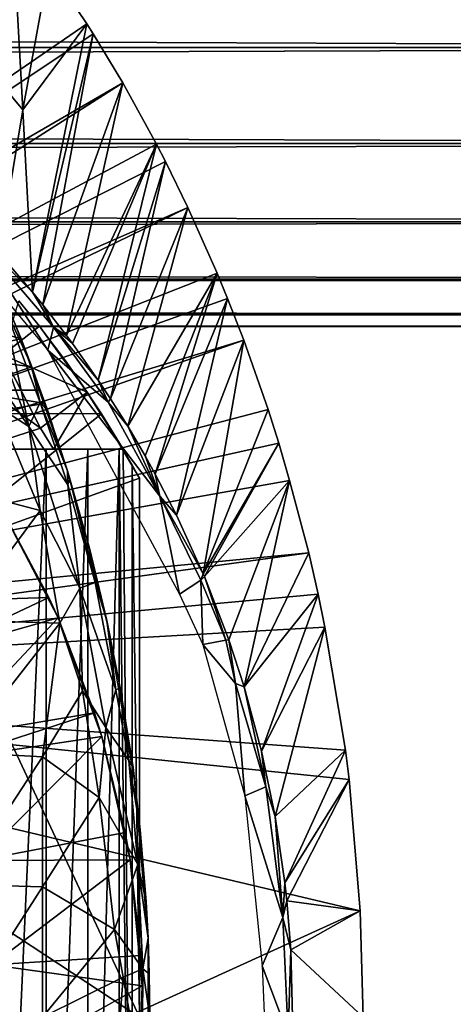
# Model space of a CAD drawing. Extents: x 454 to 974, y 0 to 1579.
# Drawn here: x 901 to 907, y 1485 to 1499 of the extents above; entities that cross this region are included whole.
import ezdxf

# ---------------------------------------------------------------- set-up
doc = ezdxf.new("R2010")
doc.units = 0
doc.header["$MEASUREMENT"] = 0

msp = doc.modelspace()

# ---------------------------------------------------------------- linework, layer by layer
for points in [[(890.923096, 1491.94104, 801.464417), (900.420105, 1500.692017, 801.464417), (900.93988, 1499.984009, 801.464417)], [(900.570923, 1497.973022, 826.393127), (900.420105, 1500.692017, 801.464417), (900.024414, 1498.633057, 826.393127)], [(900.570923, 1497.973022, 826.393127), (900.93988, 1499.984009, 801.464417), (900.420105, 1500.692017, 801.464417)], [(495.329407, 1500.425049, 859.587708), (921.195374, 1500.425049, 859.587708), (921.195374, 1498.854004, 860.687378)], [(495.329407, 1500.425049, 859.587708), (921.195374, 1498.854004, 860.687378), (495.329407, 1498.854004, 860.687378)], [(495.329407, 1498.854004, 877.540405), (921.195374, 1498.854004, 877.540405), (921.195374, 1500.425049, 878.640198)], [(495.329407, 1498.854004, 877.540405), (921.195374, 1500.425049, 878.640198), (495.329407, 1500.425049, 878.640198)], [(890.923096, 1491.94104, 801.464417), (900.93988, 1499.984009, 801.464417), (901.474426, 1499.185059, 801.464417)], [(901.474426, 1499.185059, 801.464417), (900.93988, 1499.984009, 801.464417), (900.570923, 1497.973022, 826.393127)], [(901.563293, 1499.045044, 801.464417), (890.923096, 1491.94104, 801.464417), (901.474426, 1499.185059, 801.464417)], [(900.710205, 1495.405029, 850.994507), (901.474426, 1499.185059, 801.464417), (900.570923, 1497.973022, 826.393127)], [(901.563293, 1499.045044, 801.464417), (901.474426, 1499.185059, 801.464417), (900.710205, 1495.405029, 850.994507)], [(901.979309, 1498.354004, 801.464417), (890.923096, 1491.94104, 801.464417), (901.563293, 1499.045044, 801.464417)], [(900.852295, 1495.22998, 850.993774), (901.563293, 1499.045044, 801.464417), (900.710205, 1495.405029, 850.994507)], [(900.852295, 1495.22998, 850.993774), (901.979309, 1498.354004, 801.464417), (901.563293, 1499.045044, 801.464417)], [(495.329407, 1498.854004, 860.687378), (921.195374, 1498.854004, 860.687378), (921.195374, 1497.499023, 862.043274)], [(495.329407, 1498.854004, 860.687378), (921.195374, 1497.499023, 862.043274), (495.329407, 1497.499023, 862.043274)], [(495.329407, 1497.499023, 876.18457), (921.195374, 1497.499023, 876.18457), (921.195374, 1498.854004, 877.540405)], [(495.329407, 1497.499023, 876.18457), (921.195374, 1498.854004, 877.540405), (495.329407, 1498.854004, 877.540405)], [(900.233398, 1495.958008, 850.996704), (900.570923, 1497.973022, 826.393127), (900.024414, 1498.633057, 826.393127)], [(901.979309, 1498.354004, 801.464417), (891.216675, 1491.490967, 801.464417), (890.923096, 1491.94104, 801.464417)], [(902.45343, 1497.490967, 801.464417), (891.216675, 1491.490967, 801.464417), (901.979309, 1498.354004, 801.464417)], [(901.185608, 1494.79895, 850.992188), (901.979309, 1498.354004, 801.464417), (900.852295, 1495.22998, 850.993774)], [(901.185608, 1494.79895, 850.992188), (902.45343, 1497.490967, 801.464417), (901.979309, 1498.354004, 801.464417)], [(900.710205, 1495.405029, 850.994507), (900.570923, 1497.973022, 826.393127), (900.233398, 1495.958008, 850.996704)], [(495.329407, 1497.499023, 862.043274), (921.195374, 1497.499023, 862.043274), (921.195374, 1496.399048, 863.614014)], [(495.329407, 1497.499023, 862.043274), (921.195374, 1496.399048, 863.614014), (495.329407, 1496.399048, 863.614014)], [(495.329407, 1496.399048, 874.613892), (921.195374, 1496.399048, 874.613892), (921.195374, 1497.499023, 876.18457)], [(495.329407, 1496.399048, 874.613892), (921.195374, 1497.499023, 876.18457), (495.329407, 1497.499023, 876.18457)], [(902.45343, 1497.490967, 801.464417), (902.578979, 1497.246948, 801.464417), (891.216675, 1491.490967, 801.464417)], [(901.269592, 1494.685059, 850.991821), (902.45343, 1497.490967, 801.464417), (901.185608, 1494.79895, 850.992188)], [(901.269592, 1494.685059, 850.991821), (901.632202, 1494.168945, 850.989929), (902.45343, 1497.490967, 801.464417)], [(902.45343, 1497.490967, 801.464417), (901.632202, 1494.168945, 850.989929), (902.578979, 1497.246948, 801.464417)], [(891.216675, 1491.490967, 801.464417), (902.578979, 1497.246948, 801.464417), (902.895813, 1496.598999, 801.464417)], [(902.578979, 1497.246948, 801.464417), (901.632202, 1494.168945, 850.989929), (901.805298, 1493.906982, 850.989014)], [(902.578979, 1497.246948, 801.464417), (901.805298, 1493.906982, 850.989014), (902.895813, 1496.598999, 801.464417)], [(900.925171, 1494.592407, 851.463684), (899.841797, 1496.266357, 851.228149), (898.792969, 1497.146118, 851.38501)], [(891.216675, 1491.490967, 801.464417), (902.895813, 1496.598999, 801.464417), (891.432312, 1491, 801.464417)], [(891.432312, 1491, 801.464417), (902.895813, 1496.598999, 801.464417), (903.30542, 1495.677002, 801.464417)], [(902.895813, 1496.598999, 801.464417), (901.805298, 1493.906982, 850.989014), (902.048828, 1493.517944, 850.987793)], [(902.895813, 1496.598999, 801.464417), (902.048828, 1493.517944, 850.987793), (903.30542, 1495.677002, 801.464417)], [(495.329407, 1496.399048, 863.614014), (921.195374, 1496.399048, 863.614014), (921.195374, 1495.588989, 865.351685)], [(495.329407, 1496.399048, 863.614014), (921.195374, 1495.588989, 865.351685), (495.329407, 1495.588989, 865.351685)], [(495.329407, 1495.588989, 872.876221), (921.195374, 1495.588989, 872.876221), (921.195374, 1496.399048, 874.613892)], [(495.329407, 1495.588989, 872.876221), (921.195374, 1496.399048, 874.613892), (495.329407, 1496.399048, 874.613892)], [(901.003296, 1494.914795, 851.196594), (900.710205, 1495.405029, 850.994507), (899.841797, 1496.266357, 851.228149)], [(899.841797, 1496.266357, 851.228149), (900.710205, 1495.405029, 850.994507), (900.233398, 1495.958008, 850.996704)], [(900.925171, 1494.592407, 851.463684), (901.003296, 1494.914795, 851.196594), (899.841797, 1496.266357, 851.228149)], [(495.329407, 1495.588989, 865.351685), (921.195374, 1495.588989, 865.351685), (921.195374, 1495.092041, 867.203796)], [(495.329407, 1495.588989, 865.351685), (921.195374, 1495.092041, 867.203796), (495.329407, 1495.092041, 867.203796)], [(495.329407, 1495.092041, 871.024109), (921.195374, 1495.092041, 871.024109), (921.195374, 1495.588989, 872.876221)], [(495.329407, 1495.092041, 871.024109), (921.195374, 1495.588989, 872.876221), (495.329407, 1495.588989, 872.876221)], [(891.432312, 1491, 801.464417), (903.30542, 1495.677002, 801.464417), (903.452515, 1495.31897, 801.464417)], [(899.854614, 1494.665161, 886.796143), (900.656799, 1493.516113, 886.462219), (899.884766, 1495.655762, 886.394287)], [(899.884766, 1495.655762, 886.394287), (900.656799, 1493.516113, 886.462219), (900.285339, 1495.264771, 885.952515)], [(903.30542, 1495.677002, 801.464417), (902.048828, 1493.517944, 850.987793), (902.293701, 1493.099976, 850.986511)], [(903.30542, 1495.677002, 801.464417), (902.293701, 1493.099976, 850.986511), (902.434509, 1492.845947, 850.985718)], [(903.30542, 1495.677002, 801.464417), (902.434509, 1492.845947, 850.985718), (903.452515, 1495.31897, 801.464417)], [(903.68103, 1494.729004, 801.464417), (891.432312, 1491, 801.464417), (903.452515, 1495.31897, 801.464417)], [(900.517517, 1495.284058, 863.490479), (900.80542, 1494.927002, 863.490479), (900.291321, 1494.525024, 862.492981)], [(900.517517, 1495.284058, 863.490479), (900.517517, 1495.284058, 867.343018), (900.80542, 1494.927002, 863.490479)], [(900.80542, 1494.927002, 863.490479), (900.517517, 1495.284058, 867.343018), (900.841309, 1494.880005, 867.98053)], [(901.003296, 1494.914795, 851.196594), (900.852295, 1495.22998, 850.993774), (900.710205, 1495.405029, 850.994507)], [(903.452515, 1495.31897, 801.464417), (902.434509, 1492.845947, 850.985718), (902.734314, 1492.265015, 850.984009)], [(903.452515, 1495.31897, 801.464417), (902.734314, 1492.265015, 850.984009), (903.68103, 1494.729004, 801.464417)], [(899.08783, 1495.167969, 878.712708), (900.408447, 1495.094482, 878.606323), (900.547302, 1494.748047, 878.01239)], [(899.08783, 1495.167969, 878.712708), (900.547302, 1494.748047, 878.01239), (899.460022, 1494.524048, 877.579529)], [(900.689514, 1494.378052, 885.519592), (900.450073, 1494.990967, 885.532104), (900.285339, 1495.264771, 885.952515)], [(900.285339, 1495.264771, 885.952515), (900.656799, 1493.516113, 886.462219), (900.815002, 1493.855469, 885.997559)], [(900.285339, 1495.264771, 885.952515), (900.815002, 1493.855469, 885.997559), (900.689514, 1494.378052, 885.519592)], [(901.003296, 1494.914795, 851.196594), (901.185608, 1494.79895, 850.992188), (900.852295, 1495.22998, 850.993774)], [(495.329407, 1495.092041, 867.203796), (921.195374, 1495.092041, 867.203796), (921.195374, 1494.925049, 869.113892)], [(495.329407, 1495.092041, 867.203796), (921.195374, 1494.925049, 869.113892), (495.329407, 1494.925049, 869.113892)], [(495.329407, 1494.925049, 869.113892), (921.195374, 1494.925049, 869.113892), (921.195374, 1495.092041, 871.024109)], [(495.329407, 1494.925049, 869.113892), (921.195374, 1495.092041, 871.024109), (495.329407, 1495.092041, 871.024109)], [(900.408447, 1495.094482, 878.606323), (900.450073, 1494.990967, 885.532104), (900.547302, 1494.748047, 878.01239)], [(900.291321, 1494.525024, 862.492981), (900.80542, 1494.927002, 863.490479), (901.478271, 1493.998047, 863.490479)], [(900.547302, 1494.748047, 878.01239), (900.450073, 1494.990967, 885.532104), (900.689514, 1494.378052, 885.519592)], [(900.80542, 1494.927002, 863.490479), (900.841309, 1494.880005, 867.98053), (901.478271, 1493.998047, 863.490479)], [(901.478271, 1493.998047, 863.490479), (900.841309, 1494.880005, 867.98053), (901.187561, 1494.419678, 868.853271)], [(900.925171, 1494.592407, 851.463684), (901.771851, 1493.859863, 851.207397), (901.003296, 1494.914795, 851.196594)], [(901.771851, 1493.859863, 851.207397), (901.632202, 1494.168945, 850.989929), (901.003296, 1494.914795, 851.196594)], [(901.003296, 1494.914795, 851.196594), (901.632202, 1494.168945, 850.989929), (901.269592, 1494.685059, 850.991821)], [(901.003296, 1494.914795, 851.196594), (901.269592, 1494.685059, 850.991821), (901.185608, 1494.79895, 850.992188)], [(903.68103, 1494.729004, 801.464417), (891.564087, 1490.479004, 801.464417), (891.432312, 1491, 801.464417)], [(904.021606, 1493.754028, 801.464417), (891.564087, 1490.479004, 801.464417), (903.68103, 1494.729004, 801.464417)], [(900.547302, 1494.748047, 878.01239), (900.697632, 1494.357056, 877.226318), (899.460022, 1494.524048, 877.579529)], [(901.198303, 1492.889038, 885.484985), (900.697632, 1494.357056, 877.226318), (900.547302, 1494.748047, 878.01239)], [(901.198303, 1492.889038, 885.484985), (900.547302, 1494.748047, 878.01239), (900.923523, 1493.72998, 885.505127)], [(900.547302, 1494.748047, 878.01239), (900.689514, 1494.378052, 885.519592), (900.923523, 1493.72998, 885.505127)], [(903.68103, 1494.729004, 801.464417), (902.734314, 1492.265015, 850.984009), (903.10907, 1491.442017, 850.981995)], [(903.68103, 1494.729004, 801.464417), (903.10907, 1491.442017, 850.981995), (904.021606, 1493.754028, 801.464417)], [(900.819214, 1493.49292, 862.233276), (899.906677, 1493.194946, 861.077026), (899.268494, 1494.614868, 861.512024)], [(900.819214, 1493.49292, 862.233276), (899.268494, 1494.614868, 861.512024), (900.291321, 1494.525024, 862.492981)], [(899.854614, 1494.665161, 886.796143), (900.203247, 1493.806396, 886.748901), (900.656799, 1493.516113, 886.462219)], [(902.775452, 1491.155396, 851.46698), (902.500854, 1492.532227, 851.296631), (900.925171, 1494.592407, 851.463684)], [(902.500854, 1492.532227, 851.296631), (901.771851, 1493.859863, 851.207397), (900.925171, 1494.592407, 851.463684)], [(899.460022, 1494.524048, 877.579529), (900.697632, 1494.357056, 877.226318), (899.745483, 1494.029053, 876.373291)], [(900.291321, 1494.525024, 862.492981), (901.478271, 1493.998047, 863.490479), (900.819214, 1493.49292, 862.233276)], [(900.817688, 1494.029053, 876.373291), (899.745483, 1494.029053, 876.373291), (900.697632, 1494.357056, 877.226318)], [(900.689514, 1494.378052, 885.519592), (900.815002, 1493.855469, 885.997559), (900.923523, 1493.72998, 885.505127)], [(901.198303, 1492.889038, 885.484985), (900.817688, 1494.029053, 876.373291), (900.697632, 1494.357056, 877.226318)], [(901.478271, 1493.998047, 863.490479), (901.187561, 1494.419678, 868.853271), (901.446594, 1494.046021, 869.806824)], [(901.771851, 1493.859863, 851.207397), (901.805298, 1493.906982, 850.989014), (901.632202, 1494.168945, 850.989929)], [(900.884827, 1493.839966, 875.747375), (899.940002, 1493.692017, 875.114014), (899.745483, 1494.029053, 876.373291)], [(900.884827, 1493.839966, 875.747375), (899.745483, 1494.029053, 876.373291), (900.817688, 1494.029053, 876.373291)], [(901.198303, 1492.889038, 885.484985), (900.884827, 1493.839966, 875.747375), (900.817688, 1494.029053, 876.373291)], [(901.478271, 1493.998047, 863.490479), (901.446594, 1494.046021, 869.806824), (901.983398, 1493.194946, 869.895203)], [(901.983398, 1493.194946, 869.895203), (901.446594, 1494.046021, 869.806824), (901.679016, 1493.691528, 871.113953)], [(900.819214, 1493.49292, 862.233276), (901.478271, 1493.998047, 863.490479), (901.002808, 1493.194946, 862.23407)], [(901.478271, 1493.998047, 863.490479), (901.983398, 1493.194946, 863.490479), (901.002808, 1493.194946, 862.23407)], [(901.983398, 1493.194946, 869.895203), (901.983398, 1493.194946, 863.490479), (901.478271, 1493.998047, 863.490479)], [(901.771851, 1493.859863, 851.207397), (902.048828, 1493.517944, 850.987793), (901.805298, 1493.906982, 850.989014)], [(904.021606, 1493.754028, 801.464417), (904.171509, 1493.281006, 801.464417), (891.564087, 1490.479004, 801.464417)], [(900.203247, 1493.806396, 886.748901), (899.671082, 1492.633057, 887.316528), (900.815735, 1492.331055, 886.62677)], [(900.936218, 1493.692017, 875.114014), (899.940002, 1493.692017, 875.114014), (900.884827, 1493.839966, 875.747375)], [(900.815735, 1492.331055, 886.62677), (900.656799, 1493.516113, 886.462219), (900.203247, 1493.806396, 886.748901)], [(901.203735, 1492.692017, 885.902771), (900.815002, 1493.855469, 885.997559), (900.656799, 1493.516113, 886.462219)], [(900.923523, 1493.72998, 885.505127), (900.815002, 1493.855469, 885.997559), (901.198303, 1492.889038, 885.484985)], [(901.203735, 1492.692017, 885.902771), (901.198303, 1492.889038, 885.484985), (900.815002, 1493.855469, 885.997559)], [(901.198303, 1492.889038, 875.114014), (900.936218, 1493.692017, 875.114014), (900.884827, 1493.839966, 875.747375)], [(901.198303, 1492.889038, 875.114014), (900.884827, 1493.839966, 875.747375), (901.198303, 1492.889038, 885.484985)], [(902.500854, 1492.532227, 851.296631), (902.048828, 1493.517944, 850.987793), (901.771851, 1493.859863, 851.207397)], [(904.021606, 1493.754028, 801.464417), (903.10907, 1491.442017, 850.981995), (904.171509, 1493.281006, 801.464417)], [(899.17511, 1491.692993, 871.114014), (901.679016, 1493.691528, 871.113953), (897.990295, 1493.692017, 871.114014)], [(902.214783, 1492.786987, 871.114014), (901.679016, 1493.691528, 871.113953), (899.17511, 1491.692993, 871.114014)], [(901.983398, 1493.194946, 869.895203), (901.679016, 1493.691528, 871.113953), (902.111511, 1492.972046, 870.496094)], [(902.111511, 1492.972046, 870.496094), (901.679016, 1493.691528, 871.113953), (902.214783, 1492.786987, 871.114014)], [(901.002808, 1493.194946, 862.23407), (899.906677, 1493.194946, 861.077026), (900.819214, 1493.49292, 862.233276)], [(901.372864, 1491.237549, 886.302368), (901.203735, 1492.692017, 885.902771), (900.656799, 1493.516113, 886.462219)], [(901.372864, 1491.237549, 886.302368), (900.656799, 1493.516113, 886.462219), (900.815735, 1492.331055, 886.62677)], [(902.500854, 1492.532227, 851.296631), (902.293701, 1493.099976, 850.986511), (902.048828, 1493.517944, 850.987793)], [(891.564087, 1490.479004, 801.464417), (904.171509, 1493.281006, 801.464417), (904.326111, 1492.755981, 801.464417)], [(901.002808, 1493.194946, 862.23407), (900.172913, 1493.194946, 865.602783), (899.314209, 1493.194946, 864.397888)], [(901.002808, 1493.194946, 862.23407), (899.314209, 1493.194946, 864.397888), (899.906677, 1493.194946, 861.077026)], [(901.983398, 1493.194946, 863.490479), (900.899719, 1493.194946, 866.891724), (900.172913, 1493.194946, 865.602783)], [(901.983398, 1493.194946, 863.490479), (900.172913, 1493.194946, 865.602783), (901.002808, 1493.194946, 862.23407)], [(900.899719, 1493.194946, 866.891724), (900.899719, 1477.194946, 866.891724), (900.172913, 1477.194946, 865.602783)], [(900.899719, 1493.194946, 866.891724), (900.172913, 1477.194946, 865.602783), (900.172913, 1493.194946, 865.602783)], [(901.486328, 1493.194946, 868.25), (900.899719, 1493.194946, 866.891724), (901.983398, 1493.194946, 863.490479)], [(901.486328, 1493.194946, 868.25), (901.486328, 1477.194946, 868.25), (900.899719, 1477.194946, 866.891724)], [(901.486328, 1493.194946, 868.25), (900.899719, 1477.194946, 866.891724), (900.899719, 1493.194946, 866.891724)], [(901.486328, 1493.194946, 868.25), (901.983398, 1493.194946, 863.490479), (901.926392, 1493.194946, 869.66272)], [(901.926392, 1493.194946, 869.66272), (901.926392, 1477.194946, 869.66272), (901.486328, 1477.194946, 868.25)], [(901.926392, 1493.194946, 869.66272), (901.486328, 1477.194946, 868.25), (901.486328, 1493.194946, 868.25)], [(901.926392, 1493.194946, 869.66272), (901.983398, 1493.194946, 863.490479), (901.983398, 1493.194946, 869.895203)], [(901.926392, 1493.194946, 869.66272), (901.983398, 1493.194946, 869.895203), (902.111511, 1477.416992, 870.496094)], [(902.111511, 1477.416992, 870.496094), (901.926392, 1477.194946, 869.66272), (901.926392, 1493.194946, 869.66272)], [(902.111511, 1477.416992, 870.496094), (901.983398, 1493.194946, 869.895203), (902.111511, 1492.972046, 870.496094)], [(903.126099, 1491.401978, 850.981812), (904.171509, 1493.281006, 801.464417), (903.10907, 1491.442017, 850.981995)], [(903.126099, 1491.401978, 850.981812), (904.326111, 1492.755981, 801.464417), (904.171509, 1493.281006, 801.464417)], [(902.500854, 1492.532227, 851.296631), (902.434509, 1492.845947, 850.985718), (902.293701, 1493.099976, 850.986511)], [(902.111511, 1477.416992, 870.496094), (902.111511, 1492.972046, 870.496094), (902.214783, 1485.194946, 871.114014)], [(902.214783, 1485.194946, 871.114014), (902.111511, 1492.972046, 870.496094), (902.214783, 1492.786987, 871.114014)], [(902.214783, 1492.786987, 871.114014), (899.17511, 1491.692993, 871.114014), (902.214783, 1485.194946, 871.114014)], [(901.234619, 1492.770996, 885.482117), (901.198303, 1492.889038, 885.484985), (901.203735, 1492.692017, 885.902771)], [(901.198303, 1492.889038, 885.484985), (901.234619, 1492.770996, 885.482117), (901.198303, 1492.889038, 875.114014)], [(901.198303, 1492.889038, 875.114014), (901.234619, 1492.770996, 885.482117), (901.508179, 1491.802002, 885.458374)], [(901.198303, 1492.889038, 875.114014), (901.508179, 1491.802002, 885.458374), (901.764404, 1490.730957, 875.114014)], [(902.500854, 1492.532227, 851.296631), (902.734314, 1492.265015, 850.984009), (902.434509, 1492.845947, 850.985718)], [(891.564087, 1490.479004, 801.464417), (904.326111, 1492.755981, 801.464417), (904.593628, 1491.734009, 801.464417)], [(901.588623, 1491.316528, 885.847656), (901.234619, 1492.770996, 885.482117), (901.203735, 1492.692017, 885.902771)], [(901.588623, 1491.316528, 885.847656), (901.203735, 1492.692017, 885.902771), (901.372864, 1491.237549, 886.302368)], [(901.508179, 1491.802002, 885.458374), (901.234619, 1492.770996, 885.482117), (901.588623, 1491.316528, 885.847656)], [(903.468079, 1490.511963, 850.979919), (904.326111, 1492.755981, 801.464417), (903.126099, 1491.401978, 850.981812)], [(903.684021, 1489.849976, 850.978577), (904.326111, 1492.755981, 801.464417), (903.468079, 1490.511963, 850.979919)], [(903.684021, 1489.849976, 850.978577), (904.593628, 1491.734009, 801.464417), (904.326111, 1492.755981, 801.464417)], [(899.671082, 1492.633057, 887.316528), (899.671082, 1490.786011, 887.607483), (900.815735, 1492.331055, 886.62677)], [(903.076843, 1491.350952, 851.237549), (903.10907, 1491.442017, 850.981995), (902.500854, 1492.532227, 851.296631)], [(902.500854, 1492.532227, 851.296631), (903.10907, 1491.442017, 850.981995), (902.734314, 1492.265015, 850.984009)], [(902.775452, 1491.155396, 851.46698), (903.076843, 1491.350952, 851.237549), (902.500854, 1492.532227, 851.296631)], [(900.244873, 1492.400024, 860.976624), (899.000793, 1491.043945, 864.017822), (900.93927, 1491.10498, 860.976624)], [(900.244873, 1492.400024, 816.113892), (900.244873, 1492.400024, 860.976624), (900.93927, 1491.10498, 860.976624)], [(900.244873, 1492.400024, 816.113892), (900.93927, 1491.10498, 860.976624), (901.068726, 1490.821045, 816.113892)], [(900.815735, 1492.331055, 886.62677), (899.671082, 1490.786011, 887.607483), (901.091675, 1490.746582, 886.69043)], [(901.091675, 1490.746582, 886.69043), (901.372864, 1491.237549, 886.302368), (900.815735, 1492.331055, 886.62677)], [(904.593628, 1491.734009, 801.464417), (891.608398, 1489.944946, 801.464417), (891.564087, 1490.479004, 801.464417)], [(904.593628, 1491.734009, 801.464417), (904.726501, 1491.152954, 801.464417), (891.608398, 1489.944946, 801.464417)], [(902.214783, 1485.194946, 871.114014), (899.17511, 1491.692993, 871.114014), (899.17511, 1487.194946, 871.114014)], [(901.754456, 1490.781006, 885.432983), (901.508179, 1491.802002, 885.458374), (901.588623, 1491.316528, 885.847656)], [(901.764404, 1490.730957, 875.114014), (901.508179, 1491.802002, 885.458374), (901.754456, 1490.781006, 885.432983)], [(904.726501, 1491.152954, 801.464417), (904.593628, 1491.734009, 801.464417), (903.684021, 1489.849976, 850.978577)], [(903.076843, 1491.350952, 851.237549), (903.126099, 1491.401978, 850.981812), (903.10907, 1491.442017, 850.981995)], [(903.426147, 1490.504883, 851.186584), (903.126099, 1491.401978, 850.981812), (903.076843, 1491.350952, 851.237549)], [(903.426147, 1490.504883, 851.186584), (903.468079, 1490.511963, 850.979919), (903.126099, 1491.401978, 850.981812)], [(901.878845, 1489.807739, 885.909668), (901.588623, 1491.316528, 885.847656), (901.372864, 1491.237549, 886.302368)], [(901.878845, 1489.807739, 885.909668), (901.754456, 1490.781006, 885.432983), (901.588623, 1491.316528, 885.847656)], [(903.104126, 1490.447144, 851.426392), (903.076843, 1491.350952, 851.237549), (902.775452, 1491.155396, 851.46698)], [(903.104126, 1490.447144, 851.426392), (903.426147, 1490.504883, 851.186584), (903.076843, 1491.350952, 851.237549)], [(891.608398, 1489.944946, 801.464417), (904.726501, 1491.152954, 801.464417), (904.822815, 1490.689941, 801.464417)], [(901.412781, 1489.793823, 886.563599), (901.372864, 1491.237549, 886.302368), (901.091675, 1490.746582, 886.69043)], [(901.878845, 1489.807739, 885.909668), (901.372864, 1491.237549, 886.302368), (901.739197, 1489.274536, 886.286011)], [(901.739197, 1489.274536, 886.286011), (901.372864, 1491.237549, 886.302368), (901.412781, 1489.793823, 886.563599)], [(903.929199, 1488.942017, 850.977112), (904.726501, 1491.152954, 801.464417), (903.684021, 1489.849976, 850.978577)], [(903.929199, 1488.942017, 850.977112), (904.822815, 1490.689941, 801.464417), (904.726501, 1491.152954, 801.464417)], [(900.93927, 1491.10498, 860.976624), (899.000793, 1491.043945, 864.017822), (899.215576, 1490.295044, 864.275208)], [(900.93927, 1491.10498, 860.976624), (899.215576, 1490.295044, 864.275208), (901.068726, 1490.821045, 860.976624)], [(900.93927, 1491.10498, 860.976624), (901.068726, 1490.821045, 860.976624), (901.068726, 1490.821045, 816.113892)], [(901.068726, 1490.821045, 860.976624), (899.215576, 1490.295044, 864.275208), (899.482727, 1489.130005, 864.614014)], [(901.068726, 1490.821045, 860.976624), (899.482727, 1489.130005, 864.614014), (901.580017, 1489.484009, 860.976624)], [(899.671082, 1490.786011, 887.607483), (899.671082, 1488.928955, 887.815674), (901.091675, 1490.746582, 886.69043)], [(901.091675, 1490.746582, 886.69043), (899.671082, 1488.928955, 887.815674), (900.846375, 1488.860962, 887.062317)], [(901.091675, 1490.746582, 886.69043), (900.846375, 1488.860962, 887.062317), (901.412781, 1489.793823, 886.563599)], [(901.068726, 1490.821045, 816.113892), (901.068726, 1490.821045, 860.976624), (901.580017, 1489.484009, 860.976624)], [(901.068726, 1490.821045, 816.113892), (901.580017, 1489.484009, 860.976624), (901.683899, 1489.149048, 816.113892)], [(901.942322, 1489.83606, 885.413513), (901.754456, 1490.781006, 885.432983), (901.878845, 1489.807739, 885.909668)], [(901.764404, 1490.730957, 875.114014), (901.754456, 1490.781006, 885.432983), (901.942322, 1489.83606, 885.413513)], [(901.764404, 1490.730957, 875.114014), (901.942322, 1489.83606, 885.413513), (902.144104, 1488.532959, 875.114014)], [(891.608398, 1489.944946, 801.464417), (904.822815, 1490.689941, 801.464417), (905.110413, 1488.956055, 801.464417)], [(904.120483, 1488.020996, 850.975891), (904.822815, 1490.689941, 801.464417), (903.929199, 1488.942017, 850.977112)], [(904.120483, 1488.020996, 850.975891), (905.110413, 1488.956055, 801.464417), (904.822815, 1490.689941, 801.464417)], [(903.564636, 1489.893555, 851.312866), (903.426147, 1490.504883, 851.186584), (903.104126, 1490.447144, 851.426392)], [(903.693726, 1488.314453, 851.461548), (903.564636, 1489.893555, 851.312866), (903.104126, 1490.447144, 851.426392)], [(903.564636, 1489.893555, 851.312866), (903.468079, 1490.511963, 850.979919), (903.426147, 1490.504883, 851.186584)], [(903.564636, 1489.893555, 851.312866), (903.684021, 1489.849976, 850.978577), (903.468079, 1490.511963, 850.979919)], [(905.110413, 1488.956055, 801.464417), (905.162415, 1488.542969, 801.464417), (891.608398, 1489.944946, 801.464417)], [(891.608398, 1489.944946, 801.464417), (905.162415, 1488.542969, 801.464417), (905.319397, 1486.694946, 801.464417)], [(891.608398, 1489.944946, 801.464417), (905.319397, 1486.694946, 801.464417), (891.608398, 1480.444946, 801.464417)], [(903.993164, 1488.44165, 851.215027), (903.684021, 1489.849976, 850.978577), (903.564636, 1489.893555, 851.312866)], [(903.693726, 1488.314453, 851.461548), (903.993164, 1488.44165, 851.215027), (903.564636, 1489.893555, 851.312866)], [(901.412781, 1489.793823, 886.563599), (900.846375, 1488.860962, 887.062317), (901.646484, 1488.288574, 886.528809)], [(901.412781, 1489.793823, 886.563599), (901.646484, 1488.288574, 886.528809), (901.739197, 1489.274536, 886.286011)], [(901.878845, 1489.807739, 885.909668), (901.739197, 1489.274536, 886.286011), (902.064148, 1488.810425, 885.783936)], [(901.878845, 1489.807739, 885.909668), (902.064148, 1488.810425, 885.783936), (901.942322, 1489.83606, 885.413513)], [(902.064148, 1488.810425, 885.783936), (902.122498, 1488.714844, 885.341614), (901.942322, 1489.83606, 885.413513)], [(902.144104, 1488.532959, 875.114014), (901.942322, 1489.83606, 885.413513), (902.122498, 1488.714844, 885.341614)], [(903.993164, 1488.44165, 851.215027), (903.929199, 1488.942017, 850.977112), (903.684021, 1489.849976, 850.978577)], [(901.580017, 1489.484009, 860.976624), (899.482727, 1489.130005, 864.614014), (899.582581, 1488.83606, 864.614014)], [(901.580017, 1489.484009, 860.976624), (899.582581, 1488.83606, 864.614014), (901.683899, 1489.149048, 860.976624)], [(901.580017, 1489.484009, 860.976624), (901.683899, 1489.149048, 860.976624), (901.683899, 1489.149048, 816.113892)], [(901.739197, 1489.274536, 886.286011), (901.646484, 1488.288574, 886.528809), (902.190491, 1487.344727, 885.939697)], [(901.739197, 1489.274536, 886.286011), (902.190491, 1487.344727, 885.939697), (902.064148, 1488.810425, 885.783936)], [(901.683899, 1489.149048, 860.976624), (899.582581, 1488.83606, 864.614014), (899.950012, 1487.401978, 864.614014)], [(901.683899, 1489.149048, 860.976624), (899.950012, 1487.401978, 864.614014), (902.012878, 1487.795044, 860.976624)], [(901.683899, 1489.149048, 816.113892), (901.683899, 1489.149048, 860.976624), (902.012878, 1487.795044, 860.976624)], [(901.683899, 1489.149048, 816.113892), (902.012878, 1487.795044, 860.976624), (902.0802, 1487.412964, 816.113892)], [(899.671082, 1488.928955, 887.815674), (899.671082, 1487.062988, 887.940796), (900.846375, 1488.860962, 887.062317)], [(903.993164, 1488.44165, 851.215027), (904.120483, 1488.020996, 850.975891), (903.929199, 1488.942017, 850.977112)], [(904.25769, 1487.089966, 850.974976), (905.110413, 1488.956055, 801.464417), (904.120483, 1488.020996, 850.975891)], [(904.25769, 1487.089966, 850.974976), (905.162415, 1488.542969, 801.464417), (905.110413, 1488.956055, 801.464417)], [(900.846375, 1488.860962, 887.062317), (899.671082, 1487.062988, 887.940796), (900.846375, 1487.030029, 887.185181)], [(900.846375, 1488.860962, 887.062317), (900.846375, 1487.030029, 887.185181), (901.646484, 1488.288574, 886.528809)], [(902.224426, 1487.837036, 885.379578), (902.122498, 1488.714844, 885.341614), (902.064148, 1488.810425, 885.783936)], [(902.064148, 1488.810425, 885.783936), (902.190491, 1487.344727, 885.939697), (902.224426, 1487.837036, 885.379578)], [(902.144104, 1488.532959, 875.114014), (902.122498, 1488.714844, 885.341614), (902.224426, 1487.837036, 885.379578)], [(902.144104, 1488.532959, 875.114014), (902.224426, 1487.837036, 885.379578), (902.334595, 1486.310059, 875.114014)], [(904.285522, 1486.834961, 850.974915), (905.162415, 1488.542969, 801.464417), (904.25769, 1487.089966, 850.974976)], [(904.285522, 1486.834961, 850.974915), (905.319397, 1486.694946, 801.464417), (905.162415, 1488.542969, 801.464417)], [(903.693726, 1488.314453, 851.461548), (904.230835, 1486.600098, 851.249939), (903.993164, 1488.44165, 851.215027)], [(904.230835, 1486.600098, 851.249939), (904.120483, 1488.020996, 850.975891), (903.993164, 1488.44165, 851.215027)], [(901.646484, 1488.288574, 886.528809), (900.846375, 1487.030029, 887.185181), (901.862671, 1486.429077, 886.468323)], [(901.646484, 1488.288574, 886.528809), (901.862671, 1486.429077, 886.468323), (902.190491, 1487.344727, 885.939697)], [(903.939148, 1485.918213, 851.463928), (904.230835, 1486.600098, 851.249939), (903.693726, 1488.314453, 851.461548)], [(904.230835, 1486.600098, 851.249939), (904.25769, 1487.089966, 850.974976), (904.120483, 1488.020996, 850.975891)], [(902.012878, 1487.795044, 860.976624), (899.950012, 1487.401978, 864.614014), (902.0802, 1487.412964, 860.976624)], [(902.012878, 1487.795044, 860.976624), (902.0802, 1487.412964, 860.976624), (902.0802, 1487.412964, 816.113892)], [(902.224426, 1487.837036, 885.379578), (902.190491, 1487.344727, 885.939697), (902.307495, 1486.824951, 885.368774)], [(902.334595, 1486.310059, 875.114014), (902.224426, 1487.837036, 885.379578), (902.307495, 1486.824951, 885.368774)], [(900.135193, 1485.93396, 864.614014), (902.0802, 1487.412964, 860.976624), (899.950012, 1487.401978, 864.614014)], [(900.135193, 1485.93396, 864.614014), (902.231079, 1486.06604, 860.976624), (902.0802, 1487.412964, 860.976624)], [(902.0802, 1487.412964, 816.113892), (902.0802, 1487.412964, 860.976624), (902.231079, 1486.06604, 860.976624)], [(902.0802, 1487.412964, 816.113892), (902.231079, 1486.06604, 860.976624), (902.251282, 1485.640015, 816.113892)], [(902.190491, 1487.344727, 885.939697), (901.862671, 1486.429077, 886.468323), (902.261841, 1485.875, 885.952454)], [(902.307495, 1486.824951, 885.368774), (902.190491, 1487.344727, 885.939697), (902.334595, 1486.310059, 885.365173)], [(902.261841, 1485.875, 885.952454), (902.334595, 1486.310059, 885.365173), (902.190491, 1487.344727, 885.939697)], [(902.214783, 1485.194946, 871.114014), (899.17511, 1487.194946, 871.114014), (891.558411, 1485.194946, 871.114014)], [(899.671082, 1487.062988, 887.940796), (899.671082, 1485.194946, 887.982483), (900.846375, 1487.030029, 887.185181)], [(900.846375, 1487.030029, 887.185181), (899.671082, 1485.194946, 887.982483), (900.846375, 1485.194946, 887.226074)], [(900.846375, 1487.030029, 887.185181), (900.846375, 1485.194946, 887.226074), (901.862671, 1486.429077, 886.468323)], [(904.230835, 1486.600098, 851.249939), (904.285522, 1486.834961, 850.974915), (904.25769, 1487.089966, 850.974976)], [(902.334595, 1486.310059, 875.114014), (902.307495, 1486.824951, 885.368774), (902.334595, 1486.310059, 885.365173)], [(904.340393, 1486.146973, 850.974609), (904.285522, 1486.834961, 850.974915), (904.230835, 1486.600098, 851.249939)], [(904.340393, 1486.146973, 850.974609), (905.319397, 1486.694946, 801.464417), (904.285522, 1486.834961, 850.974915)], [(891.608398, 1480.444946, 801.464417), (905.319397, 1486.694946, 801.464417), (905.358398, 1485.194946, 801.464417)], [(904.340393, 1486.146973, 850.974609), (905.358398, 1485.194946, 801.464417), (905.319397, 1486.694946, 801.464417)], [(903.939148, 1485.918213, 851.463928), (904.306274, 1484.945679, 851.204956), (904.230835, 1486.600098, 851.249939)], [(904.340393, 1486.146973, 850.974609), (904.230835, 1486.600098, 851.249939), (904.306274, 1484.945679, 851.204956)], [(901.862671, 1486.429077, 886.468323), (900.846375, 1485.194946, 887.226074), (901.983643, 1485.758789, 886.397095)], [(901.983643, 1485.758789, 886.397095), (902.261841, 1485.875, 885.952454), (901.862671, 1486.429077, 886.468323)], [(902.351318, 1485.807007, 885.362976), (902.334595, 1486.310059, 885.365173), (902.261841, 1485.875, 885.952454)], [(902.334595, 1486.310059, 875.114014), (902.334595, 1486.310059, 885.365173), (902.351318, 1485.807007, 885.362976)], [(902.334595, 1486.310059, 875.114014), (902.351318, 1485.807007, 885.362976), (902.334595, 1484.078979, 875.114014)], [(904.340393, 1486.146973, 850.974609), (904.306274, 1484.945679, 851.204956), (904.368225, 1485.194946, 850.974426)], [(904.368225, 1485.194946, 850.974426), (905.358398, 1485.194946, 801.464417), (904.340393, 1486.146973, 850.974609)], [(902.251282, 1485.640015, 860.976624), (902.231079, 1486.06604, 860.976624), (900.135193, 1485.93396, 864.614014)], [(902.231079, 1486.06604, 860.976624), (902.251282, 1485.640015, 860.976624), (902.251282, 1485.640015, 816.113892)], [(900.135193, 1484.454956, 864.614014), (902.251282, 1485.640015, 860.976624), (900.135193, 1485.93396, 864.614014)], [(902.250427, 1484.247192, 885.94812), (902.261841, 1485.875, 885.952454), (901.983643, 1485.758789, 886.397095)], [(902.250427, 1484.247192, 885.94812), (902.358398, 1485.19104, 885.362), (902.261841, 1485.875, 885.952454)], [(902.358398, 1485.19104, 885.362), (902.351318, 1485.807007, 885.362976), (902.261841, 1485.875, 885.952454)], [(904.025146, 1483.910156, 851.437622), (904.306274, 1484.945679, 851.204956), (903.939148, 1485.918213, 851.463928)], [(901.828735, 1483.74585, 886.477783), (901.983643, 1485.758789, 886.397095), (900.846375, 1485.194946, 887.226074)], [(902.250427, 1484.247192, 885.94812), (901.983643, 1485.758789, 886.397095), (901.828735, 1483.74585, 886.477783)], [(902.334595, 1484.078979, 875.114014), (902.351318, 1485.807007, 885.362976), (902.358398, 1485.19104, 885.362)], [(900.135193, 1484.454956, 864.614014), (902.231079, 1484.322998, 860.976624), (902.251282, 1485.640015, 860.976624)], [(902.251282, 1485.640015, 816.113892), (902.231079, 1484.322998, 860.976624), (902.194214, 1483.859985, 816.113892)], [(902.251282, 1485.640015, 816.113892), (902.251282, 1485.640015, 860.976624), (902.231079, 1484.322998, 860.976624)]]:
    msp.add_3dface(points)

doc.saveas('drawing.dxf')
